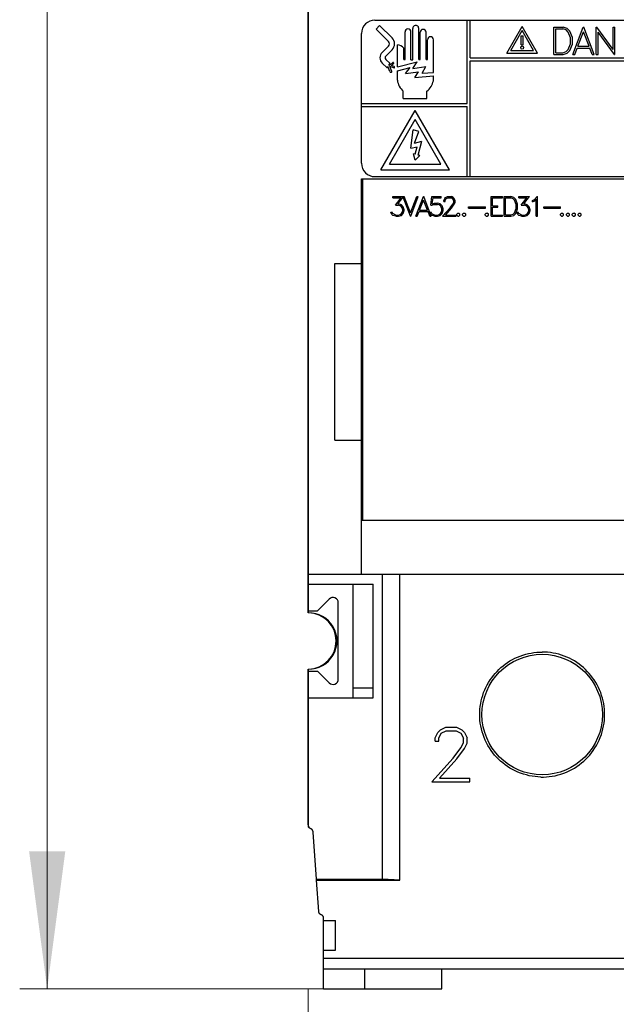
# Model space of a CAD drawing. Extents: x 0 to 1682, y 0 to 1188.
# Drawn here: x 455 to 499, y 638 to 712 of the extents above; entities that cross this region are included whole.
import ezdxf

# ---------------------------------------------------------------- set-up
doc = ezdxf.new("R2010")
doc.units = 0
doc.header["$LTSCALE"] = 10
doc.header["$MEASUREMENT"] = 0
doc.layers.add('10000_FRONT', color=7, linetype='CONTINUOUS')
doc.layers.add('10100_FRONT_DIM', color=7, linetype='CONTINUOUS')

msp = doc.modelspace()

# ---------------------------------------------------------------- linework, layer by layer
at = {"layer": '10000_FRONT', "color": 7, "linetype": 'CONTINUOUS', "lineweight": 25}
for p, q in [((476.282399, 668.833333), (476.282399, 712.333346)), ((476.307401, 667.433042), (476.307401, 712.333333)), ((481.282399, 711.733335), (488.167397, 711.733335)), ((488.167397, 711.733335), (488.397401, 711.733335)), ((488.167397, 705.498334), (488.167397, 711.733335)), ((488.397401, 711.733335), (514.500732, 711.733335)), ((488.397401, 708.923333), (488.397401, 711.733335)), ((481.364098, 711.046227), (481.633302, 711.319009)), ((482.290658, 710.131818), (481.364098, 711.046227)), ((482.559861, 710.404599), (481.633302, 711.319009)), ((483.53164, 708.78465), (483.53164, 710.845948)), ((483.971642, 708.771417), (483.971642, 710.845948)), ((484.11575, 708.771417), (484.11575, 711.112958)), ((484.555753, 708.777043), (484.555753, 711.112958)), ((491.1424, 709.270833), (492.282399, 711.24537)), ((491.427399, 709.460832), (492.282399, 710.941735)), ((493.422398, 709.270833), (492.282399, 711.24537)), ((493.137399, 709.460832), (492.282399, 710.941735)), ((494.659699, 711.213033), (495.356953, 711.213033)), ((494.659699, 709.155034), (494.659699, 711.213033)), ((494.799699, 711.073033), (495.334206, 711.073033)), ((494.799699, 709.295033), (494.799699, 711.073033)), ((495.577962, 710.991677), (495.334206, 711.073033)), ((495.653329, 711.114114), (495.356953, 711.213033)), ((495.735123, 710.835774), (495.577962, 710.991677)), ((495.854302, 710.914746), (495.653329, 711.114114)), ((495.908849, 710.40204), (495.735123, 710.835774)), ((496.048848, 710.429032), (495.854302, 710.914746)), ((496.06828, 709.155034), (496.854768, 711.213033)), ((496.452813, 709.782231), (496.869506, 710.852578)), ((496.854768, 711.213033), (496.884244, 711.213033)), ((497.286198, 709.782231), (496.869506, 710.852578)), ((497.670733, 709.155034), (496.884244, 711.213033)), ((497.829299, 711.213033), (497.861455, 711.213033)), ((497.829299, 709.155034), (497.829299, 711.213033)), ((499.081248, 709.531415), (497.861455, 711.213033)), ((499.184953, 709.155034), (497.966498, 710.836652)), ((497.966498, 709.155034), (497.966498, 710.836652)), ((499.081248, 711.213033), (499.218449, 711.213033)), ((499.081248, 709.531415), (499.081248, 711.213033)), ((499.218449, 709.155034), (499.218449, 711.213033)), ((480.282399, 701.033334), (480.282399, 710.733335)), ((484.664567, 708.777043), (484.664567, 710.816945)), ((485.104565, 708.786988), (485.104565, 710.816945)), ((485.210294, 708.786988), (485.210294, 710.26761)), ((485.650292, 707.809419), (485.650292, 710.26761)), ((492.202397, 710.550832), (492.362401, 710.550832)), ((492.202397, 709.870831), (492.202397, 710.550832)), ((492.362401, 709.870831), (492.362401, 710.550832)), ((495.908849, 709.966027), (495.908849, 710.40204)), ((496.048848, 709.939034), (496.048848, 710.429032)), ((481.815167, 709.315835), (482.291577, 709.791081)), ((482.085831, 709.044507), (482.562241, 709.519753)), ((482.962567, 708.248937), (482.962567, 709.880452)), ((483.444386, 708.78465), (483.444386, 709.645074)), ((491.427399, 709.460832), (493.137399, 709.460832)), ((492.202397, 709.870831), (492.362401, 709.870831)), ((495.334206, 709.295033), (495.577962, 709.376389)), ((495.577962, 709.376389), (495.735123, 709.532292)), ((495.653329, 709.253953), (495.854302, 709.45332)), ((495.735123, 709.532292), (495.908849, 709.966027)), ((495.854302, 709.45332), (496.048848, 709.939034)), ((496.211644, 709.155034), (496.400559, 709.645032)), ((496.400559, 709.645032), (497.338452, 709.645032)), ((496.452813, 709.782231), (497.286198, 709.782231)), ((497.528708, 709.155034), (497.338452, 709.645032)), ((482.407441, 708.485806), (482.08833, 708.791795)), ((483.444386, 708.78465), (483.53164, 708.78465)), ((483.971642, 708.771417), (484.11575, 708.771417)), ((484.555753, 708.777043), (484.664567, 708.777043)), ((485.104565, 708.786988), (485.210294, 708.786988)), ((488.397401, 708.923333), (514.500732, 708.923333)), ((488.397401, 708.693334), (514.500732, 708.693334)), ((488.397401, 700.033334), (488.397401, 708.693334)), ((491.1424, 709.270833), (493.422398, 709.270833)), ((494.659699, 709.155034), (495.356953, 709.155034)), ((494.799699, 709.295033), (495.334206, 709.295033)), ((495.356953, 709.155034), (495.653329, 709.253953)), ((496.06828, 709.155034), (496.211644, 709.155034)), ((497.528708, 709.155034), (497.670733, 709.155034)), ((497.829299, 709.155034), (497.966498, 709.155034)), ((499.184953, 709.155034), (499.218449, 709.155034)), ((482.192559, 708.160886), (481.823083, 708.515168)), ((482.192559, 708.160886), (482.254964, 708.255246)), ((482.396474, 707.887315), (482.254964, 708.255246)), ((482.331181, 708.370488), (482.407441, 708.485806)), ((482.376233, 708.338452), (482.331181, 708.370488)), ((482.376233, 708.338452), (482.613816, 708.562943)), ((482.537156, 707.889634), (482.401158, 708.265756)), ((482.696896, 708.165624), (482.401158, 708.265756)), ((482.507645, 708.33384), (482.671548, 708.483033)), ((482.723019, 708.257947), (482.507645, 708.33384)), ((482.68414, 708.518815), (482.680806, 708.540067)), ((482.749726, 708.203511), (482.749726, 708.220223)), ((482.962567, 708.248937), (484.431508, 708.602494)), ((482.962567, 707.938054), (483.906842, 708.180482)), ((482.962567, 707.243672), (482.962567, 707.938054)), ((483.56384, 707.749532), (483.906842, 708.180482)), ((484.125306, 708.111669), (484.431508, 708.602494)), ((484.125306, 708.111669), (485.093442, 708.255765)), ((484.805253, 707.755937), (485.093442, 708.255765)), ((482.471143, 707.836034), (482.499539, 707.836034)), ((483.56384, 707.749532), (484.548867, 707.863866)), ((484.258633, 707.441712), (484.548867, 707.863866)), ((484.258633, 707.441712), (485.650292, 707.557084)), ((484.805253, 707.755937), (485.650292, 707.809419)), ((485.650292, 707.193208), (485.650292, 707.557084)), ((483.402913, 705.883332), (483.402913, 706.411023)), ((485.161885, 705.883332), (485.161885, 706.41982)), ((483.402913, 705.883332), (485.161885, 705.883332)), ((480.282399, 705.498334), (488.167397, 705.498334)), ((480.282399, 705.268334), (488.167397, 705.268334)), ((481.7174, 700.533334), (484.282399, 704.976045)), ((486.847398, 700.533334), (484.282399, 704.976045)), ((488.167397, 700.033334), (488.167397, 705.268334)), ((482.358647, 700.960832), (484.282399, 704.292867)), ((486.206151, 700.960832), (484.282399, 704.292867)), ((483.953873, 702.155732), (484.127797, 703.532201)), ((484.560109, 703.416921), (484.127797, 703.532201)), ((484.247636, 702.536057), (484.560109, 703.416921)), ((483.953873, 702.155732), (484.431981, 702.26434)), ((484.247636, 702.536057), (484.782349, 702.68403)), ((484.282193, 701.702645), (484.431981, 702.26434)), ((484.504815, 701.643281), (484.782349, 702.68403)), ((484.282193, 701.255548), (484.152512, 701.737229)), ((484.282193, 701.702645), (484.152512, 701.737229)), ((484.282193, 701.255548), (484.634499, 701.608697)), ((484.634499, 701.608697), (484.504815, 701.643281)), ((481.7174, 700.533334), (486.847398, 700.533334)), ((482.358647, 700.960832), (486.206151, 700.960832)), ((480.282399, 699.863332), (567.282399, 699.863332)), ((480.282399, 693.533334), (480.282399, 699.863332)), ((480.382397, 674.363332), (480.382397, 699.863332)), ((481.282399, 700.033334), (566.282399, 700.033334)), ((482.615445, 698.536332), (483.473931, 698.536332)), ((482.615445, 698.438333), (482.615445, 698.536332)), ((482.615445, 698.438333), (483.230817, 698.438333)), ((482.805894, 697.888394), (483.230817, 698.438333)), ((482.992516, 697.988584), (483.388421, 698.492124)), ((483.933305, 697.066335), (483.388421, 698.492124)), ((483.943833, 697.328614), (483.473931, 698.536332)), ((483.943833, 697.328614), (484.414693, 698.536332)), ((483.954362, 697.066335), (484.516137, 698.536332)), ((484.341027, 697.066335), (484.902806, 698.536332)), ((484.414693, 698.536332), (484.516137, 698.536332)), ((484.902806, 698.536332), (484.923859, 698.536332)), ((485.485638, 697.066335), (484.923859, 698.536332)), ((485.454083, 697.893426), (485.525861, 698.536332)), ((485.525861, 698.536332), (486.241719, 698.536332)), ((485.559357, 697.999959), (485.622521, 698.438333)), ((485.622521, 698.438333), (486.241719, 698.438333)), ((486.241719, 698.438333), (486.241719, 698.536332)), ((486.425496, 698.25174), (486.495358, 698.395238)), ((486.495358, 698.395238), (486.568093, 698.466554)), ((486.525029, 698.244084), (486.590108, 698.373147)), ((486.568093, 698.466554), (486.711648, 698.536332)), ((486.590108, 698.373147), (486.719304, 698.438333)), ((486.711648, 698.536332), (486.993974, 698.536332)), ((486.719304, 698.438333), (486.98536, 698.438333)), ((487.115517, 698.373364), (486.98536, 698.438333)), ((487.136571, 698.465459), (486.993974, 698.536332)), ((487.179639, 698.244084), (487.115517, 698.373364)), ((487.209306, 698.393708), (487.136571, 698.465459)), ((487.280125, 698.250207), (487.209306, 698.393708)), ((489.964898, 698.536332), (490.817998, 698.536332)), ((489.964898, 697.066335), (489.964898, 698.536332)), ((490.062898, 698.438333), (490.817998, 698.438333)), ((490.062898, 697.850331), (490.062898, 698.438333)), ((490.817998, 698.438333), (490.817998, 698.536332)), ((490.951897, 698.536332), (491.449937, 698.536332)), ((490.951897, 697.066335), (490.951897, 698.536332)), ((491.0519, 698.436334), (491.43369, 698.436334)), ((491.0519, 697.166333), (491.0519, 698.436334)), ((491.6078, 698.378221), (491.43369, 698.436334)), ((491.661633, 698.465676), (491.449937, 698.536332)), ((491.720059, 698.266862), (491.6078, 698.378221)), ((491.805188, 698.32327), (491.661633, 698.465676)), ((491.94415, 697.976335), (491.805188, 698.32327)), ((492.026948, 698.536332), (492.834679, 698.536332)), ((492.026948, 698.438333), (492.026948, 698.536332)), ((492.026948, 698.438333), (492.642316, 698.438333)), ((492.217397, 697.888394), (492.642316, 698.438333)), ((492.404015, 697.988584), (492.834679, 698.536332)), ((493.062482, 698.256333), (493.206036, 698.328958)), ((493.206036, 698.328958), (493.414475, 698.536332)), ((493.225175, 698.233365), (493.337148, 698.346238)), ((493.337148, 697.066335), (493.337148, 698.346238)), ((493.414475, 698.536332), (493.435147, 698.536332)), ((493.435147, 697.066335), (493.435147, 698.536332)), ((482.805894, 697.888394), (483.041325, 697.888394)), ((482.992516, 697.988584), (483.045152, 697.988584)), ((483.172437, 697.843553), (483.041325, 697.888394)), ((483.256657, 697.917928), (483.045152, 697.988584)), ((483.264314, 697.783177), (483.172437, 697.843553)), ((483.400212, 697.774644), (483.256657, 697.917928)), ((483.325562, 697.690209), (483.264314, 697.783177)), ((483.370545, 697.558957), (483.325562, 697.690209)), ((483.470074, 697.563333), (483.400212, 697.774644)), ((484.615697, 697.514333), (484.913331, 698.278863)), ((485.210969, 697.514333), (484.913331, 698.278863)), ((485.454083, 697.893426), (485.544045, 697.893426)), ((485.544045, 697.893426), (485.680898, 697.962335)), ((485.559357, 697.999959), (485.744061, 698.060334)), ((485.680898, 697.962335), (485.949826, 697.962335)), ((485.744061, 698.060334), (485.953652, 698.060334)), ((486.080937, 697.91705), (485.949826, 697.962335)), ((486.165158, 697.990334), (485.953652, 698.060334)), ((486.172814, 697.855363), (486.080937, 697.91705)), ((486.308713, 697.846395), (486.165158, 697.990334)), ((486.234063, 697.762834), (486.172814, 697.855363)), ((486.279042, 697.630708), (486.234063, 697.762834)), ((486.279042, 697.496835), (486.279042, 697.630708)), ((486.378575, 697.634427), (486.308713, 697.846395)), ((486.337449, 697.066335), (486.909753, 697.709241)), ((486.378575, 697.492238), (486.378575, 697.634427)), ((486.425496, 698.163583), (486.425496, 698.25174)), ((486.425496, 698.163583), (486.525029, 698.163583)), ((486.525029, 698.163583), (486.525029, 698.244084)), ((486.545125, 697.164334), (487.00163, 697.687585)), ((486.909753, 697.709241), (487.113602, 697.980927)), ((487.00163, 697.687585), (487.209306, 697.964082)), ((487.113602, 697.980927), (487.179639, 698.115022)), ((487.179639, 698.115022), (487.179639, 698.244084)), ((487.209306, 697.964082), (487.280125, 698.104741)), ((487.280125, 698.104741), (487.280125, 698.250207)), ((488.269997, 697.780332), (489.536149, 697.780332)), ((488.269997, 697.682332), (488.269997, 697.780332)), ((488.269997, 697.682332), (489.536149, 697.682332)), ((489.536149, 697.682332), (489.536149, 697.780332)), ((490.062898, 697.850331), (490.474423, 697.850331)), ((490.062898, 697.752332), (490.474423, 697.752332)), ((490.062898, 697.164334), (490.062898, 697.752332)), ((490.474423, 697.752332), (490.474423, 697.850331)), ((491.844148, 697.957051), (491.720059, 698.266862)), ((491.720059, 697.335805), (491.844148, 697.645616)), ((491.805188, 697.279397), (491.94415, 697.626332)), ((491.844148, 697.645616), (491.844148, 697.957051)), ((491.94415, 697.626332), (491.94415, 697.976335)), ((492.217397, 697.888394), (492.452824, 697.888394)), ((492.404015, 697.988584), (492.456654, 697.988584)), ((492.583939, 697.843553), (492.452824, 697.888394)), ((492.668156, 697.917928), (492.456654, 697.988584)), ((492.675813, 697.783177), (492.583939, 697.843553)), ((492.811711, 697.774644), (492.668156, 697.917928)), ((492.737061, 697.690209), (492.675813, 697.783177)), ((492.782044, 697.558957), (492.737061, 697.690209)), ((492.881573, 697.563333), (492.811711, 697.774644)), ((493.062482, 698.153085), (493.062482, 698.256333)), ((493.062482, 698.153085), (493.225175, 698.233365)), ((493.897996, 697.780332), (495.164147, 697.780332)), ((493.897996, 697.682332), (493.897996, 697.780332)), ((493.897996, 697.682332), (495.164147, 697.682332)), ((495.164147, 697.682332), (495.164147, 697.780332)), ((482.549409, 697.208302), (482.469022, 697.370175)), ((482.469022, 697.370175), (482.572381, 697.370175)), ((482.624059, 697.136113), (482.549409, 697.208302)), ((482.619275, 697.274365), (482.572381, 697.370175)), ((482.841306, 697.164334), (482.619275, 697.274365)), ((482.835564, 697.066335), (482.624059, 697.136113)), ((482.835564, 697.066335), (483.045152, 697.066335)), ((482.841306, 697.164334), (483.041325, 697.164334)), ((483.041325, 697.164334), (483.172437, 697.210271)), ((483.045152, 697.066335), (483.256657, 697.136991)), ((483.172437, 697.210271), (483.264314, 697.270646)), ((483.256657, 697.136991), (483.400212, 697.279397)), ((483.264314, 697.270646), (483.325562, 697.362519)), ((483.325562, 697.362519), (483.370545, 697.494866)), ((483.370545, 697.494866), (483.370545, 697.558957)), ((483.400212, 697.279397), (483.470074, 697.490708)), ((483.470074, 697.490708), (483.470074, 697.563333)), ((483.933305, 697.066335), (483.954362, 697.066335)), ((484.341027, 697.066335), (484.443429, 697.066335)), ((484.443429, 697.066335), (484.57837, 697.416333)), ((484.57837, 697.416333), (485.248292, 697.416333)), ((484.615697, 697.514333), (485.210969, 697.514333)), ((485.38419, 697.066335), (485.248292, 697.416333)), ((485.457909, 697.208302), (485.377518, 697.370175)), ((485.377518, 697.370175), (485.480878, 697.370175)), ((485.38419, 697.066335), (485.485638, 697.066335)), ((485.532559, 697.136113), (485.457909, 697.208302)), ((485.534474, 697.26299), (485.480878, 697.370175)), ((485.744061, 697.066335), (485.532559, 697.136113)), ((485.616776, 697.210271), (485.534474, 697.26299)), ((485.747891, 697.164334), (485.616776, 697.210271)), ((485.744061, 697.066335), (485.953652, 697.066335)), ((485.747891, 697.164334), (485.949826, 697.164334)), ((485.949826, 697.164334), (486.075196, 697.205678)), ((485.953652, 697.066335), (486.165158, 697.137425)), ((486.075196, 697.205678), (486.18047, 697.280927)), ((486.165158, 697.137425), (486.308713, 697.280271)), ((486.18047, 697.280927), (486.219708, 697.340646)), ((486.219708, 697.340646), (486.279042, 697.496835)), ((486.308713, 697.280271), (486.378575, 697.492238)), ((486.337449, 697.066335), (487.348077, 697.066335)), ((486.545125, 697.164334), (487.348077, 697.164334)), ((487.348077, 697.066335), (487.348077, 697.164334)), ((487.394997, 697.225583), (487.473473, 697.304334)), ((487.394997, 697.145082), (487.394997, 697.225583)), ((487.473473, 697.066335), (487.394997, 697.145082)), ((487.473473, 697.304334), (487.553864, 697.304334)), ((487.473473, 697.066335), (487.553864, 697.066335)), ((487.63234, 697.225583), (487.553864, 697.304334)), ((487.553864, 697.066335), (487.63234, 697.145082)), ((487.63234, 697.145082), (487.63234, 697.225583)), ((487.832497, 697.225583), (487.910973, 697.304334)), ((487.832497, 697.145082), (487.832497, 697.225583)), ((487.910973, 697.066335), (487.832497, 697.145082)), ((487.910973, 697.304334), (487.991364, 697.304334)), ((487.910973, 697.066335), (487.991364, 697.066335)), ((488.06984, 697.225583), (487.991364, 697.304334)), ((487.991364, 697.066335), (488.06984, 697.145082)), ((488.06984, 697.145082), (488.06984, 697.225583)), ((489.522996, 697.225583), (489.601472, 697.304334)), ((489.522996, 697.145082), (489.522996, 697.225583)), ((489.601472, 697.066335), (489.522996, 697.145082)), ((489.601472, 697.304334), (489.681863, 697.304334)), ((489.601472, 697.066335), (489.681863, 697.066335)), ((489.760339, 697.225583), (489.681863, 697.304334)), ((489.681863, 697.066335), (489.760339, 697.145082)), ((489.760339, 697.145082), (489.760339, 697.225583)), ((489.964898, 697.066335), (490.817998, 697.066335)), ((490.062898, 697.164334), (490.817998, 697.164334)), ((490.817998, 697.066335), (490.817998, 697.164334)), ((490.951897, 697.066335), (491.449937, 697.066335)), ((491.0519, 697.166333), (491.43369, 697.166333)), ((491.43369, 697.166333), (491.6078, 697.224446)), ((491.449937, 697.066335), (491.661633, 697.136991)), ((491.6078, 697.224446), (491.720059, 697.335805)), ((491.661633, 697.136991), (491.805188, 697.279397)), ((491.960912, 697.208302), (491.880521, 697.370175)), ((491.880521, 697.370175), (491.98388, 697.370175)), ((492.035558, 697.136113), (491.960912, 697.208302)), ((492.030774, 697.274365), (491.98388, 697.370175)), ((492.252805, 697.164334), (492.030774, 697.274365)), ((492.247063, 697.066335), (492.035558, 697.136113)), ((492.247063, 697.066335), (492.456654, 697.066335)), ((492.252805, 697.164334), (492.452824, 697.164334)), ((492.452824, 697.164334), (492.583939, 697.210271)), ((492.456654, 697.066335), (492.668156, 697.136991)), ((492.583939, 697.210271), (492.675813, 697.270646)), ((492.668156, 697.136991), (492.811711, 697.279397)), ((492.675813, 697.270646), (492.737061, 697.362519)), ((492.737061, 697.362519), (492.782044, 697.494866)), ((492.782044, 697.494866), (492.782044, 697.558957)), ((492.811711, 697.279397), (492.881573, 697.490708)), ((492.881573, 697.490708), (492.881573, 697.563333)), ((493.337148, 697.066335), (493.435147, 697.066335)), ((495.150998, 697.225583), (495.229474, 697.304334)), ((495.150998, 697.145082), (495.150998, 697.225583)), ((495.229474, 697.066335), (495.150998, 697.145082)), ((495.229474, 697.304334), (495.309865, 697.304334)), ((495.229474, 697.066335), (495.309865, 697.066335)), ((495.388341, 697.225583), (495.309865, 697.304334)), ((495.309865, 697.066335), (495.388341, 697.145082)), ((495.388341, 697.145082), (495.388341, 697.225583)), ((495.588498, 697.225583), (495.666974, 697.304334)), ((495.588498, 697.145082), (495.588498, 697.225583)), ((495.666974, 697.066335), (495.588498, 697.145082)), ((495.666974, 697.304334), (495.747365, 697.304334)), ((495.666974, 697.066335), (495.747365, 697.066335)), ((495.825841, 697.225583), (495.747365, 697.304334)), ((495.747365, 697.066335), (495.825841, 697.145082)), ((495.825841, 697.145082), (495.825841, 697.225583)), ((496.025998, 697.225583), (496.104474, 697.304334)), ((496.025998, 697.145082), (496.025998, 697.225583)), ((496.104474, 697.066335), (496.025998, 697.145082)), ((496.104474, 697.304334), (496.184865, 697.304334)), ((496.104474, 697.066335), (496.184865, 697.066335)), ((496.263341, 697.225583), (496.184865, 697.304334)), ((496.184865, 697.066335), (496.263341, 697.145082)), ((496.263341, 697.145082), (496.263341, 697.225583)), ((496.463498, 697.225583), (496.541974, 697.304334)), ((496.463498, 697.145082), (496.463498, 697.225583)), ((496.541974, 697.066335), (496.463498, 697.145082)), ((496.541974, 697.304334), (496.622365, 697.304334)), ((496.541974, 697.066335), (496.622365, 697.066335)), ((496.700841, 697.225583), (496.622365, 697.304334)), ((496.622365, 697.066335), (496.700841, 697.145082)), ((496.700841, 697.145082), (496.700841, 697.225583)), ((478.282399, 693.533334), (480.282399, 693.533334)), ((478.282399, 680.333333), (478.282399, 693.533334)), ((480.282399, 680.333333), (480.282399, 693.533334)), ((478.282399, 680.333333), (480.282399, 680.333333)), ((480.282399, 670.333333), (480.282399, 680.333333)), ((480.282399, 674.363332), (567.282399, 674.363332)), ((476.307401, 670.333333), (480.282399, 670.333333)), ((480.282399, 670.333333), (553.665978, 670.333333)), ((481.837148, 647.535512), (481.837148, 670.333333)), ((483.132584, 647.466763), (483.132584, 670.333333)), ((476.307401, 669.583333), (481.1424, 669.583333)), ((479.6424, 661.083333), (479.6424, 669.583333)), ((481.1424, 661.083333), (481.1424, 669.583333)), ((476.282399, 668.833333), (476.307408, 668.833333)), ((476.282399, 667.583333), (476.282399, 668.833333)), ((476.976716, 667.583333), (477.859555, 668.466176)), ((478.542397, 662.483335), (478.542397, 668.183331)), ((476.282399, 667.583333), (476.976716, 667.583333)), ((476.282399, 667.433331), (476.282399, 667.583333)), ((476.917714, 667.583333), (476.917752, 667.583371)), ((492.961156, 664.430547), (493.168252, 664.462712)), ((493.168252, 664.462712), (493.374715, 664.485425)), ((493.374715, 664.485425), (493.579709, 664.498891)), ((493.579709, 664.498891), (493.782399, 664.503331)), ((493.985089, 664.498891), (493.782399, 664.503331)), ((494.190083, 664.485425), (493.985089, 664.498891)), ((494.396546, 664.462712), (494.190083, 664.485425)), ((494.603642, 664.430547), (494.396546, 664.462712)), ((491.196622, 663.722119), (491.375466, 663.835225)), ((491.375466, 663.835225), (491.560128, 663.94061)), ((491.560128, 663.94061), (491.74997, 664.037816)), ((491.74997, 664.037816), (491.944344, 664.126401)), ((491.944344, 664.126401), (492.142644, 664.20596)), ((492.142644, 664.20596), (492.344239, 664.276296)), ((492.344239, 664.276296), (492.548371, 664.33727)), ((492.548371, 664.33727), (492.754266, 664.38873)), ((492.754266, 664.38873), (492.961156, 664.430547)), ((494.810532, 664.38873), (494.603642, 664.430547)), ((495.016427, 664.33727), (494.810532, 664.38873)), ((495.220559, 664.276296), (495.016427, 664.33727)), ((495.422154, 664.20596), (495.220559, 664.276296)), ((495.620454, 664.126401), (495.422154, 664.20596)), ((495.814828, 664.037816), (495.620454, 664.126401)), ((496.00467, 663.94061), (495.814828, 664.037816)), ((496.189332, 663.835225), (496.00467, 663.94061)), ((496.368176, 663.722119), (496.189332, 663.835225)), ((476.282399, 663.083333), (476.282399, 663.233335)), ((476.282399, 663.083333), (476.976716, 663.083333)), ((476.282399, 661.833333), (476.282399, 663.083333)), ((476.307401, 663.083333), (476.307401, 663.233624)), ((476.307401, 661.083333), (476.307401, 663.083333)), ((477.859555, 662.20049), (476.976716, 663.083333)), ((490.269955, 662.910832), (490.407685, 663.061345)), ((490.407685, 663.061345), (490.550332, 663.204167)), ((490.550332, 663.204167), (490.700635, 663.342038)), ((490.700635, 663.342038), (490.858739, 663.474812)), ((490.858739, 663.474812), (491.024216, 663.601758)), ((491.024216, 663.601758), (491.196622, 663.722119)), ((496.540582, 663.601758), (496.368176, 663.722119)), ((496.706059, 663.474812), (496.540582, 663.601758)), ((496.864165, 663.342038), (496.706059, 663.474812)), ((497.014464, 663.204167), (496.864165, 663.342038)), ((497.157113, 663.061345), (497.014464, 663.204167)), ((497.294843, 662.910832), (497.157113, 663.061345)), ((489.777768, 662.235707), (489.890576, 662.41454)), ((489.890576, 662.41454), (490.010663, 662.586987)), ((490.010663, 662.586987), (490.137368, 662.752568)), ((490.137368, 662.752568), (490.269955, 662.910832)), ((497.427428, 662.752568), (497.294843, 662.910832)), ((497.554133, 662.586987), (497.427428, 662.752568)), ((497.67422, 662.41454), (497.554133, 662.586987)), ((497.787028, 662.235707), (497.67422, 662.41454)), ((476.282399, 661.833333), (476.307408, 661.833333)), ((476.282399, 651.581662), (476.282399, 661.833333)), ((479.6424, 661.833333), (481.1424, 661.833333)), ((489.408318, 661.469213), (489.487561, 661.667249)), ((489.487561, 661.667249), (489.575826, 661.861424)), ((489.575826, 661.861424), (489.672707, 662.051122)), ((489.672707, 662.051122), (489.777768, 662.235707)), ((497.892093, 662.051122), (497.787028, 662.235707)), ((497.988974, 661.861424), (497.892093, 662.051122)), ((498.077235, 661.667249), (497.988974, 661.861424)), ((498.156478, 661.469213), (498.077235, 661.667249)), ((476.307401, 661.083333), (481.1424, 661.083333)), ((476.307401, 651.461766), (476.307401, 661.083333)), ((489.184777, 660.652287), (489.226376, 660.858708)), ((489.226376, 660.858708), (489.277592, 661.064176)), ((489.277592, 661.064176), (489.338284, 661.267934)), ((489.338284, 661.267934), (489.408318, 661.469213)), ((498.226514, 661.267934), (498.156478, 661.469213)), ((498.287207, 661.064176), (498.226514, 661.267934)), ((498.338422, 660.858708), (498.287207, 661.064176)), ((498.380021, 660.652287), (498.338422, 660.858708)), ((489.116814, 660.035405), (489.130204, 660.239812)), ((489.130204, 660.239812), (489.152787, 660.445714)), ((489.152787, 660.445714), (489.184777, 660.652287)), ((498.412011, 660.445714), (498.380021, 660.652287)), ((498.434594, 660.239812), (498.412011, 660.445714)), ((498.447984, 660.035405), (498.434594, 660.239812)), ((489.112401, 659.833333), (489.116814, 660.035405)), ((489.11723, 659.62193), (489.112401, 659.833333)), ((489.131882, 659.408086), (489.11723, 659.62193)), ((489.156602, 659.192731), (489.131882, 659.408086)), ((498.408198, 659.192731), (498.432914, 659.408086)), ((498.432914, 659.408086), (498.447568, 659.62193)), ((498.447568, 659.62193), (498.452399, 659.833333)), ((498.452399, 659.833333), (498.447984, 660.035405)), ((485.97519, 658.496221), (486.178846, 658.695231)), ((486.178847, 658.695231), (486.580801, 658.890003)), ((486.240479, 658.437001), (486.60224, 658.618907)), ((486.240481, 658.434573), (486.602237, 658.616477)), ((486.5808, 658.890004), (487.371304, 658.890004)), ((486.602238, 658.618909), (487.347192, 658.618909)), ((486.602238, 658.616475), (486.602238, 658.618909)), ((486.602238, 658.616475), (487.347192, 658.616475)), ((487.34719, 658.618906), (487.711626, 658.437613)), ((487.347192, 658.616475), (487.347192, 658.618909)), ((487.347192, 658.616476), (487.711624, 658.435184)), ((487.371304, 658.890003), (487.770579, 658.692179)), ((487.77058, 658.692179), (487.974236, 658.491949)), ((489.191621, 658.976819), (489.156602, 659.192731)), ((489.237145, 658.761289), (489.191621, 658.976819)), ((489.293122, 658.547017), (489.237145, 658.761289)), ((498.271676, 658.547017), (498.327653, 658.761289)), ((498.327653, 658.761289), (498.373179, 658.976819)), ((498.373179, 658.976819), (498.408198, 659.192731)), ((485.779571, 658.095871), (485.975189, 658.496222)), ((485.779572, 657.849996), (485.779572, 658.095868)), ((485.779572, 657.852422), (486.058259, 657.852422)), ((485.779572, 657.849996), (486.058259, 657.849996)), ((486.058259, 658.07694), (486.240479, 658.437002)), ((486.058259, 658.074512), (486.24048, 658.434573)), ((486.058259, 657.849996), (486.058259, 658.07694)), ((486.240479, 658.434575), (486.240479, 658.437001)), ((487.711625, 658.435185), (487.711625, 658.437612)), ((487.711625, 658.435186), (487.891168, 658.074513)), ((487.711626, 658.437614), (487.891168, 658.076941)), ((487.891167, 657.714574), (487.891167, 658.07694)), ((487.974236, 658.491949), (488.172532, 658.091602)), ((488.172532, 657.68591), (488.172532, 658.091603)), ((489.359395, 658.334874), (489.293122, 658.547017)), ((489.435803, 658.125722), (489.359395, 658.334874)), ((489.522187, 657.9204), (489.435803, 658.125722)), ((489.618234, 657.719571), (489.522187, 657.9204)), ((497.946564, 657.719571), (498.042613, 657.9204)), ((498.042613, 657.9204), (498.128995, 658.125722)), ((498.128995, 658.125722), (498.205403, 658.334874)), ((498.205403, 658.334874), (498.271676, 658.547017)), ((487.135494, 656.583692), (487.706268, 657.340738)), ((487.392743, 656.525792), (487.974236, 657.296211)), ((487.392743, 656.523367), (487.974236, 657.293785)), ((487.706269, 657.340739), (487.891167, 657.714578)), ((487.974236, 657.296209), (488.172532, 657.688335)), ((487.974236, 657.293783), (488.172532, 657.685908)), ((487.974236, 657.293782), (487.974236, 657.296208)), ((489.723458, 657.523946), (489.618234, 657.719571)), ((489.837365, 657.334249), (489.723458, 657.523946)), ((489.959447, 657.151204), (489.837365, 657.334249)), ((490.089066, 656.975438), (489.959447, 657.151204)), ((497.475732, 656.975438), (497.605353, 657.151204)), ((497.605353, 657.151204), (497.727433, 657.334249)), ((497.727433, 657.334249), (497.841338, 657.523946)), ((497.841338, 657.523946), (497.946564, 657.719571)), ((485.533043, 654.794376), (487.135495, 656.583692)), ((486.114533, 655.069353), (487.392742, 656.525792)), ((486.114533, 655.066932), (487.392743, 656.523367)), ((487.392743, 656.523366), (487.392743, 656.525792)), ((490.225404, 656.807454), (490.089066, 656.975438)), ((490.367619, 656.647756), (490.225404, 656.807454)), ((490.514989, 656.496732), (490.367619, 656.647756)), ((490.670018, 656.351743), (490.514989, 656.496732)), ((496.894778, 656.351743), (497.049809, 656.496732)), ((497.049809, 656.496732), (497.197179, 656.647756)), ((497.197179, 656.647756), (497.339396, 656.807454)), ((497.339396, 656.807454), (497.475732, 656.975438)), ((490.833688, 656.212117), (490.670018, 656.351743)), ((491.00549, 656.078694), (490.833688, 656.212117)), ((491.184933, 655.952344), (491.00549, 656.078694)), ((491.371468, 655.833844), (491.184933, 655.952344)), ((491.564397, 655.723752), (491.371468, 655.833844)), ((491.762986, 655.622586), (491.564397, 655.723752)), ((495.801812, 655.622586), (496.000401, 655.723752)), ((496.000401, 655.723752), (496.19333, 655.833844)), ((496.19333, 655.833844), (496.379865, 655.952344)), ((496.379865, 655.952344), (496.559308, 656.078694)), ((496.559308, 656.078694), (496.73111, 656.212117)), ((496.73111, 656.212117), (496.894778, 656.351743)), ((486.114533, 655.06693), (486.114533, 655.069356)), ((486.114533, 655.06693), (488.36279, 655.06693)), ((488.36279, 654.79437), (488.36279, 655.06693)), ((491.966504, 655.530843), (491.762986, 655.622586)), ((492.17426, 655.448987), (491.966504, 655.530843)), ((492.385514, 655.377225), (492.17426, 655.448987)), ((492.599389, 655.315717), (492.385514, 655.377225)), ((492.815011, 655.264638), (492.599389, 655.315717)), ((493.031495, 655.224126), (492.815011, 655.264638)), ((493.247918, 655.194097), (493.031495, 655.224126)), ((493.463315, 655.174321), (493.247918, 655.194097)), ((493.676732, 655.16454), (493.463315, 655.174321)), ((493.676732, 655.16454), (493.888066, 655.16454)), ((493.888066, 655.16454), (494.101483, 655.174321)), ((494.101483, 655.174321), (494.31688, 655.194097)), ((494.31688, 655.194097), (494.533303, 655.224126)), ((494.533303, 655.224126), (494.749787, 655.264638)), ((494.749787, 655.264638), (494.965409, 655.315717)), ((494.965409, 655.315717), (495.179284, 655.377225)), ((495.179284, 655.377225), (495.390538, 655.448987)), ((495.390538, 655.448987), (495.598294, 655.530843)), ((495.598294, 655.530843), (495.801812, 655.622586)), ((485.533044, 654.79437), (488.36279, 654.79437)), ((485.53521, 654.796796), (488.36279, 654.796796)), ((476.312775, 651.45017), (476.307401, 651.461766)), ((476.318639, 651.438825), (476.312775, 651.45017)), ((476.324963, 651.42777), (476.318639, 651.438825)), ((476.331712, 651.41702), (476.324963, 651.42777)), ((476.33886, 651.406613), (476.331712, 651.41702)), ((476.346375, 651.396581), (476.33886, 651.406613)), ((476.354226, 651.386945), (476.346375, 651.396581)), ((476.362386, 651.377736), (476.354226, 651.386945)), ((476.370824, 651.368978), (476.362386, 651.377736)), ((476.379632, 651.360578), (476.370824, 651.368978)), ((476.388905, 651.352452), (476.379632, 651.360578)), ((476.39861, 651.344632), (476.388905, 651.352452)), ((476.408723, 651.337148), (476.39861, 651.344632)), ((476.419213, 651.330022), (476.408723, 651.337148)), ((476.430051, 651.323308), (476.419213, 651.330022)), ((476.441209, 651.317014), (476.430051, 651.323308)), ((476.452657, 651.311192), (476.441209, 651.317014)), ((476.464364, 651.30586), (476.452657, 651.311192)), ((476.476308, 651.301053), (476.464364, 651.30586)), ((476.493291, 651.294019), (476.476308, 651.301053)), ((476.509774, 651.285954), (476.493291, 651.294019)), ((476.525674, 651.276929), (476.509774, 651.285954)), ((476.540906, 651.267049), (476.525674, 651.276929)), ((476.555383, 651.256391), (476.540906, 651.267049)), ((476.569028, 651.245069), (476.555383, 651.256391)), ((476.581754, 651.233159), (476.569028, 651.245069)), ((476.59372, 651.220517), (476.581754, 651.233159)), ((476.605092, 651.206975), (476.59372, 651.220517)), ((476.615788, 651.192616), (476.605092, 651.206975)), ((476.625714, 651.177518), (476.615788, 651.192616)), ((476.634789, 651.161763), (476.625714, 651.177518)), ((476.642918, 651.145444), (476.634789, 651.161763)), ((476.650021, 651.128621), (476.642918, 651.145444)), ((476.656049, 651.111417), (476.650021, 651.128621)), ((476.661, 651.093938), (476.656049, 651.111417)), ((476.664883, 651.076306), (476.661, 651.093938)), ((476.667706, 651.058637), (476.664883, 651.076306)), ((476.669503, 651.041066), (476.667706, 651.058637)), ((476.911137, 647.535512), (476.669503, 651.041066)), ((476.915879, 647.466763), (476.911137, 647.535512)), ((476.911137, 647.535512), (481.837148, 647.535512)), ((477.077531, 645.121572), (476.915879, 647.466763)), ((476.915879, 647.466763), (483.132584, 647.466763)), ((483.132584, 647.466763), (481.837148, 647.535512)), ((477.079457, 645.103009), (477.077531, 645.121572)), ((477.082532, 645.084355), (477.079457, 645.103009)), ((477.086793, 645.065747), (477.082532, 645.084355)), ((477.092248, 645.04733), (477.086793, 645.065747)), ((477.098901, 645.029241), (477.092248, 645.04733)), ((477.106755, 645.011617), (477.098901, 645.029241)), ((477.115727, 644.994565), (477.106755, 645.011617)), ((477.125718, 644.978192), (477.115727, 644.994565)), ((477.136628, 644.962583), (477.125718, 644.978192)), ((477.148351, 644.947835), (477.136628, 644.962583)), ((477.160786, 644.934056), (477.148351, 644.947835)), ((477.173943, 644.921216), (477.160786, 644.934056)), ((477.188138, 644.909032), (477.173943, 644.921216)), ((477.203301, 644.897573), (477.188138, 644.909032)), ((477.219338, 644.886952), (477.203301, 644.897573)), ((477.23615, 644.877278), (477.219338, 644.886952)), ((477.253629, 644.868672), (477.23615, 644.877278)), ((477.271684, 644.861241), (477.253629, 644.868672)), ((477.290166, 644.854993), (477.271684, 644.861241)), ((477.306649, 644.849225), (477.290166, 644.854993)), ((477.322545, 644.842023), (477.306649, 644.849225)), ((477.337674, 644.833508), (477.322545, 644.842023)), ((477.351872, 644.82385), (477.337674, 644.833508)), ((477.364991, 644.813245), (477.351872, 644.82385)), ((477.376866, 644.801816), (477.364991, 644.813245)), ((477.387856, 644.789289), (477.376866, 644.801816)), ((477.397939, 644.775655), (477.387856, 644.789289)), ((477.406953, 644.761067), (477.397939, 644.775655)), ((477.414735, 644.745687), (477.406953, 644.761067)), ((477.421128, 644.729672), (477.414735, 644.745687)), ((477.42608, 644.713216), (477.421128, 644.729672)), ((477.429601, 644.696553), (477.42608, 644.713216)), ((477.431702, 644.679914), (477.429601, 644.696553)), ((477.432401, 644.663518), (477.431702, 644.679914)), ((477.432401, 644.433331), (477.432401, 644.663518)), ((477.432401, 644.433331), (478.3424, 644.433331)), ((477.432401, 642.233342), (477.432401, 644.433331)), ((478.3424, 642.233335), (478.3424, 644.433331)), ((477.432401, 642.233335), (478.3424, 642.233335)), ((477.432401, 641.617421), (477.432401, 642.233335)), ((477.432401, 641.617421), (510.132399, 641.617421)), ((477.432401, 640.833333), (477.432401, 641.617421)), ((477.432401, 640.833333), (510.132399, 640.833333)), ((477.432401, 639.333333), (477.432401, 640.833333)), ((480.532399, 639.333333), (480.532399, 640.833333)), ((486.282399, 639.333333), (486.282399, 640.833364)), ((477.432401, 639.333333), (480.532399, 639.333333)), ((480.532426, 639.333333), (486.282399, 639.333333))]:
    msp.add_line(p, q, dxfattribs=at)
for centre, radius in [((492.282399, 709.670833), 0.106667), ((493.782399, 659.833333), 4.5)]:
    msp.add_circle(centre, radius, dxfattribs=at)
for centre, radius, start, end in [((481.282399, 710.733333), 1, 90, 179.999913), ((483.751641, 710.845947), 0.22, 0.000293, 179.999707), ((484.335752, 711.112959), 0.22, 359.999699, 180.000301), ((484.884567, 710.816944), 0.22, 0.00033, 179.99967), ((482.122077, 709.960995), 0.24, 314.930067, 45.378496), ((482.122077, 709.960995), 0.623248, 314.929923, 45.378352), ((485.430292, 710.267609), 0.22, 0.000272, 179.999728), ((482.936156, 709.21556), 0.665416, 40.201664, 87.725225), ((482.210662, 708.919373), 0.56, 134.930065, 226.202902), ((482.210662, 708.919373), 0.176751, 134.930562, 226.202643), ((482.471143, 707.916034), 0.08, 201.037948, 269.999573), ((482.499541, 707.876034), 0.04, 269.997429, 19.877398), ((482.641288, 708.533869), 0.04, 8.9139, 133.376349), ((482.644622, 708.512615), 0.04, 312.308856, 8.916623), ((482.709726, 708.203511), 0.04, 251.292601, 0.000959), ((482.709726, 708.220222), 0.04, 0.001721, 70.588399), ((484.181718, 707.355658), 1.224284, 185.248224, 230.496101), ((484.31492, 707.495604), 1.369183, 308.213361, 347.240517), ((481.282399, 701.033333), 1, 180, 270), ((478.142399, 668.183333), 0.4, 359.999823, 135.000034), ((476.283399, 665.333333), 2.1, 89.344198, 90.027284), ((476.342399, 665.333333), 2.1, 269.045068, 90.954932), ((476.283399, 665.333333), 2.1, 0, 89.229285), ((476.283399, 665.333333), 2.1, 270.84014, 0), ((476.283399, 665.333333), 2.1, 269.972716, 270.655802), ((478.142399, 662.483333), 0.4, 224.999908, 0.00026), ((476.582399, 651.581664), 0.3, 180.000445, 214.64535)]:
    msp.add_arc(centre, radius, start, end, dxfattribs=at)
at = {"layer": '10100_FRONT_DIM', "color": 7, "linetype": 'CONTINUOUS', "lineweight": 13}
for p, q in [((456.782397, 639.333333), (456.782397, 824.333333)), ((481.282399, 639.333333), (454.726841, 639.333333)), ((476.282399, 639.333333), (476.282399, 596.19444))]:
    msp.add_line(p, q, dxfattribs=at)
msp.add_solid([(455.429302, 649.611112), (456.782397, 639.333333), (458.135492, 649.611112), (456.782397, 639.333333)], dxfattribs=at)

doc.saveas('drawing.dxf')
